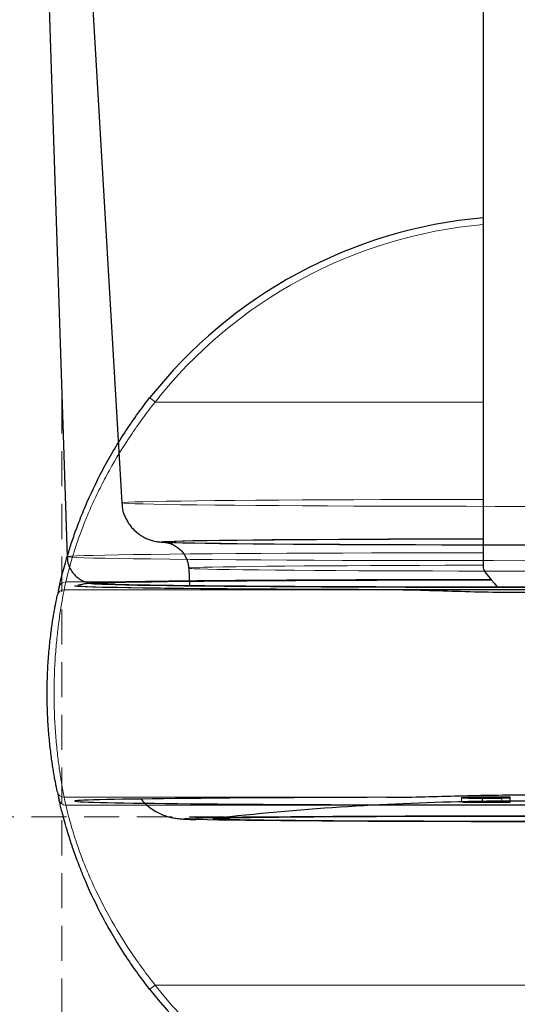
# Model space of a CAD drawing. Units: millimetres. Extents: x 24 to 392, y 82 to 521.
# Drawn here: x 62 to 98, y 376 to 447 of the extents above; entities that cross this region are included whole.
import ezdxf

# ---------------------------------------------------------------- set-up
doc = ezdxf.new("R2010")
doc.units = ezdxf.units.MM
doc.header["$LTSCALE"] = 2
doc.linetypes.add('SLD-Durchgehend', pattern=[0])
doc.linetypes.add('SLD-Gestrichelt', pattern=[1.905, 1.27, -0.635])

msp = doc.modelspace()

# ---------------------------------------------------------------- linework, layer by layer
at = {"color": 7, "linetype": 'SLD-Durchgehend', "lineweight": 25}
for p, q in [((63.05556, 480.625765), (65.399157, 408.190072)), ((65.336723, 480.585161), (69.350545, 412.079083)), ((95.461769, 451.40318), (95.461769, 407.370053)), ((74.186019, 407.359432), (74.252882, 406.083666)), ((67.839617, 406.220649), (67.835455, 406.221009)), ((66.061769, 406.070663), (66.061769, 406.048432)), ((95.392752, 390.841905), (95.392752, 390.448539)), ((97.405607, 390.821668), (96.805933, 390.817024)), ((96.805933, 390.751919), (97.408377, 390.75772)), ((97.405607, 390.521679), (97.405607, 390.821668)), ((97.408377, 390.457731), (97.408377, 390.75772)), ((97.405607, 390.521679), (96.805933, 390.517035)), ((96.805933, 390.451931), (97.408377, 390.457731))]:
    msp.add_line(p, q, dxfattribs=at)
at = {"color": 7, "linetype": 'SLD-Gestrichelt', "lineweight": 18}
for p, q in [((65.029195, 419.624829), (65.029195, 347.083914)), ((80.603122, 389.403923), (30.780804, 389.403923))]:
    msp.add_line(p, q, dxfattribs=at)
at = {"color": 8, "linetype": 'SLD-Durchgehend', "lineweight": 18}
for p, q in [((71.75709, 419.363873), (95.461769, 419.363873)), ((65.313307, 406.363873), (69.831696, 406.363873)), ((65.190104, 405.801896), (88.084764, 405.801896)), ((65.190104, 390.802467), (88.481669, 390.802467)), ((93.896476, 390.472754), (93.896476, 390.772742)), ((96.805933, 390.517035), (96.805933, 390.817024)), ((96.805933, 390.451931), (96.805933, 390.751919)), ((65.313307, 390.24049), (131.610231, 390.24049)), ((71.75709, 377.24049), (125.166449, 377.24049))]:
    msp.add_line(p, q, dxfattribs=at)
at = {"color": 8, "linetype": 'SLD-Durchgehend', "lineweight": 18, "flags": 128}
for points in [[(101.461769, 412.331901), (102.700398, 412.330546), (104.791429, 412.327176), (106.848688, 412.322482), (108.861199, 412.316491), (110.818225, 412.309233), (112.709324, 412.300749), (114.524406, 412.291082), (116.253787, 412.280285), (117.88824, 412.268415), (119.419044, 412.255536), (120.838032, 412.241716), (122.137633, 412.227029), (123.310913, 412.211553), (124.351612, 412.195371), (125.254177, 412.178569), (126.013794, 412.161238), (126.626408, 412.143468), (127.088752, 412.125356), (127.398359, 412.106998), (127.553576, 412.088491), (127.553576, 412.069935), (127.398359, 412.051428), (127.088752, 412.03307), (126.626408, 412.014958), (126.013794, 411.997188), (125.254177, 411.979857), (124.351612, 411.963055), (123.310913, 411.946873), (122.137633, 411.931398), (120.838032, 411.91671), (119.419044, 411.90289), (117.88824, 411.890011), (116.253787, 411.878141), (114.524406, 411.867344), (112.709324, 411.857677), (110.818225, 411.849193), (108.861199, 411.841935), (106.848688, 411.835944), (104.791429, 411.831251), (102.700398, 411.82788), (100.586753, 411.825851), (98.461769, 411.825173), (96.336786, 411.825851), (94.223141, 411.82788), (92.13211, 411.831251), (90.074851, 411.835944), (88.062339, 411.841935), (86.105314, 411.849193), (84.214215, 411.857677), (82.399133, 411.867344), (80.669752, 411.878141), (79.035299, 411.890011), (77.504495, 411.90289), (76.085507, 411.91671), (74.785906, 411.931398), (73.612626, 411.946873), (72.571927, 411.963055), (71.669361, 411.979857), (70.909745, 411.997188), (70.297131, 412.014958), (69.834787, 412.03307), (69.52518, 412.051428), (69.369963, 412.069935), (69.369963, 412.088491), (69.52518, 412.106998), (69.834787, 412.125356), (70.297131, 412.143468), (70.909745, 412.161238), (71.669361, 412.178569), (72.571927, 412.195371), (73.612626, 412.211553), (74.785906, 412.227029), (76.085507, 412.241716), (77.504495, 412.255536), (79.035299, 412.268415), (80.669752, 412.280285), (82.399133, 412.291082), (84.214215, 412.300749), (86.105314, 412.309233), (88.062339, 412.316491), (90.074851, 412.322482), (92.13211, 412.327176), (94.223141, 412.330546), (95.461769, 412.331901)], [(95.461769, 408.477486), (93.959744, 408.475988), (91.734982, 408.472641), (89.541583, 408.467977), (87.389774, 408.462017), (85.289588, 408.454789), (83.250817, 408.446328), (81.282966, 408.436673), (79.395211, 408.425868), (77.596353, 408.413964), (75.894779, 408.401016), (74.298422, 408.387085), (72.814727, 408.372237), (71.45061, 408.356539), (70.212431, 408.340065), (69.105964, 408.322893), (68.136367, 408.305101), (67.308161, 408.286774), (66.625207, 408.267996), (66.090691, 408.248855), (65.707103, 408.229441), (65.476232, 408.209843), (65.399156, 408.190154), (65.476232, 408.170464), (65.707103, 408.150867), (66.090691, 408.131452), (66.625207, 408.112311), (67.308161, 408.093534), (68.136367, 408.075206), (69.105964, 408.057415), (70.212431, 408.040242), (71.45061, 408.023769), (72.814727, 408.008071), (74.298422, 407.993222), (75.894779, 407.979291), (77.596353, 407.966344), (79.395211, 407.95444), (81.282966, 407.943635), (83.250817, 407.933979), (85.289588, 407.925518), (87.389774, 407.918291), (89.541583, 407.912331), (91.734982, 407.907666), (93.959744, 407.904319), (96.205497, 407.902304), (98.461769, 407.901632), (100.718042, 407.902304), (102.963795, 407.904319), (105.188557, 407.907666), (107.381956, 407.912331), (109.533765, 407.918291), (111.633951, 407.925518), (113.672722, 407.933979), (115.640573, 407.943635), (117.528328, 407.95444), (119.327186, 407.966344), (121.02876, 407.979291), (122.625116, 407.993222), (124.108812, 408.008071), (125.472929, 408.023769), (126.711108, 408.040242), (127.817575, 408.057415), (128.787172, 408.075206), (129.615378, 408.093534), (130.298332, 408.112311), (130.832848, 408.131452), (131.216436, 408.150867), (131.447306, 408.170464), (131.524383, 408.190154), (131.447306, 408.209843), (131.216436, 408.229441), (130.832848, 408.248855), (130.298332, 408.267996), (129.615378, 408.286774), (128.787172, 408.305101), (127.817575, 408.322893), (126.711108, 408.340065), (125.472929, 408.356539), (124.108812, 408.372237), (122.625116, 408.387085), (121.02876, 408.401016), (119.327186, 408.413964), (117.528328, 408.425868), (115.640573, 408.436673), (113.672722, 408.446328), (111.633951, 408.454789), (109.533765, 408.462017), (107.381956, 408.467977), (105.188557, 408.472641), (102.963795, 408.475988), (101.461769, 408.477486)], [(101.461769, 407.569749), (102.307001, 407.568698), (104.199209, 407.565371), (106.055143, 407.560742), (107.863069, 407.554842), (109.611557, 407.547706), (111.289553, 407.539381), (112.886447, 407.529918), (114.392144, 407.519379), (115.797123, 407.507828), (117.092504, 407.495341), (118.270094, 407.481994), (119.32245, 407.467873), (120.242918, 407.453068), (121.025679, 407.437671), (121.665783, 407.421779), (122.159184, 407.405495), (122.502763, 407.388919), (122.694346, 407.372158), (122.732724, 407.355317), (122.617652, 407.338503), (122.34986, 407.321822), (121.931039, 407.305379), (121.363838, 407.289278), (120.651842, 407.273622), (119.799554, 407.258508), (118.812361, 407.244033), (117.696506, 407.230289), (116.459042, 407.217362), (115.107794, 407.205333), (113.651304, 407.194279), (112.098781, 407.184271), (110.460041, 407.17537), (108.745443, 407.167633), (106.965829, 407.16111), (105.132449, 407.155841), (103.256896, 407.15186), (101.351026, 407.149192), (99.426889, 407.147854), (97.49665, 407.147854), (95.572513, 407.149192), (93.666643, 407.15186), (91.791089, 407.155841), (89.95771, 407.16111), (88.178096, 407.167633), (86.463498, 407.17537), (84.824758, 407.184271), (83.272235, 407.194279), (81.815745, 407.205333), (80.464497, 407.217362), (79.227033, 407.230289), (78.111177, 407.244033), (77.123985, 407.258508), (76.271697, 407.273622), (75.559701, 407.289278), (74.9925, 407.305379), (74.573679, 407.321822), (74.305886, 407.338503), (74.190815, 407.355317), (74.229192, 407.372158), (74.420776, 407.388919), (74.764354, 407.405495), (75.257756, 407.421779), (75.89786, 407.437671), (76.680621, 407.453068), (77.601089, 407.467873), (78.653445, 407.481994), (79.831035, 407.495341), (81.126415, 407.507828), (82.531395, 407.519379), (84.037092, 407.529918), (85.633986, 407.539381), (87.311982, 407.547706), (89.06047, 407.554842), (90.868396, 407.560742), (92.72433, 407.565371), (94.616538, 407.568698), (95.461769, 407.569749)], [(67.735987, 406.215027), (67.518986, 406.231009), (67.402948, 406.250115), (67.441643, 406.269246), (67.542753, 406.281029)], [(68.026282, 406.303861), (67.749346, 406.288181), (67.556828, 406.269193), (67.518276, 406.250133), (67.633883, 406.231097), (67.639839, 406.230517)], [(67.542542, 406.23785), (67.533254, 406.250765), (67.648805, 406.269792), (67.917865, 406.2887), (67.995384, 406.292727)], [(74.825335, 389.194245), (74.391007, 389.208857), (74.042016, 389.225694), (73.847414, 389.242719), (73.808432, 389.259825), (73.925316, 389.276904), (74.197328, 389.293848), (74.237415, 389.295734)]]:
    msp.add_lwpolyline(points, dxfattribs=at)
at = {"color": 7, "linetype": 'SLD-Durchgehend', "lineweight": 25, "flags": 128}
for points in [[(101.461769, 409.482558), (102.472326, 409.481371), (104.448167, 409.478027), (106.388878, 409.473373), (108.28307, 409.467436), (110.119626, 409.460251), (111.887769, 409.451861), (113.577124, 409.442314), (115.177775, 409.431666), (116.68033, 409.419981), (118.075971, 409.407326), (119.356509, 409.393776), (120.514427, 409.37941), (121.542932, 409.364313), (122.435988, 409.348573), (123.188353, 409.332283), (123.795613, 409.315538), (124.254204, 409.298437), (124.561434, 409.281079), (124.715502, 409.263567), (124.715502, 409.246003), (124.561434, 409.228491), (124.254204, 409.211134), (123.795613, 409.194032), (123.188353, 409.177287), (122.435988, 409.160997), (121.542932, 409.145257), (120.514427, 409.13016), (119.356509, 409.115794), (118.075971, 409.102244), (116.68033, 409.08959), (115.177775, 409.077904), (113.577124, 409.067257), (111.887769, 409.05771), (110.119626, 409.049319), (108.28307, 409.042135), (106.388878, 409.036198), (104.448167, 409.031544), (102.472326, 409.0282), (100.472949, 409.026186), (98.461769, 409.025513), (96.45059, 409.026186), (94.451213, 409.0282), (92.475371, 409.031544), (90.534661, 409.036198), (88.640469, 409.042135), (86.803913, 409.049319), (85.03577, 409.05771), (83.346415, 409.067257), (81.745764, 409.077904), (80.243209, 409.08959), (78.847568, 409.102244), (77.56703, 409.115794), (76.409112, 409.13016), (75.380607, 409.145257), (74.487551, 409.160997), (73.735186, 409.177287), (73.127926, 409.194032), (72.669335, 409.211134), (72.362104, 409.228491), (72.208037, 409.246003), (72.208037, 409.263567), (72.362104, 409.281079), (72.669335, 409.298437), (73.127926, 409.315538), (73.735186, 409.332283), (74.487551, 409.348573), (75.380607, 409.364313), (76.409112, 409.37941), (77.56703, 409.393776), (78.847568, 409.407326), (80.243209, 409.419981), (81.745764, 409.431666), (83.346415, 409.442314), (85.03577, 409.451861), (86.803913, 409.460251), (88.640469, 409.467436), (90.534661, 409.473373), (92.475371, 409.478027), (94.451213, 409.481371), (95.461769, 409.482558)], [(101.461769, 409.481182), (102.448414, 409.48002), (104.412475, 409.476696), (106.341614, 409.472069), (108.224512, 409.466168), (110.050118, 409.459026), (111.807719, 409.450686), (113.487001, 409.441196), (115.078109, 409.430612), (116.571705, 409.418996), (117.959025, 409.406417), (119.231928, 409.392947), (120.382943, 409.378667), (121.405315, 409.36366), (122.293046, 409.348014), (123.040926, 409.331821), (123.644565, 409.315176), (124.100421, 409.298176), (124.40582, 409.280922), (124.558969, 409.263515), (124.558969, 409.246056), (124.40582, 409.228648), (124.100421, 409.211394), (123.644565, 409.194395), (123.040926, 409.177749), (122.293046, 409.161556), (121.405315, 409.14591), (120.382943, 409.130903), (119.231928, 409.116623), (117.959025, 409.103154), (116.571705, 409.090574), (115.078109, 409.078959), (113.487001, 409.068375), (111.807719, 409.058885), (110.050118, 409.050544), (108.224512, 409.043402), (106.341614, 409.037501), (104.412475, 409.032875), (102.448414, 409.029551), (100.460958, 409.027549), (98.461769, 409.02688), (96.462581, 409.027549), (94.475125, 409.029551), (92.511064, 409.032875), (90.581924, 409.037501), (88.699027, 409.043402), (86.873421, 409.050544), (85.11582, 409.058885), (83.436538, 409.068375), (81.84543, 409.078959), (80.351834, 409.090574), (78.964514, 409.103154), (77.691611, 409.116623), (76.540596, 409.130903), (75.518224, 409.14591), (74.630493, 409.161556), (73.882613, 409.177749), (73.278974, 409.194395), (72.823117, 409.211394), (72.517719, 409.228648), (72.36457, 409.246056), (72.36457, 409.263515), (72.517719, 409.280922), (72.823117, 409.298176), (73.278974, 409.315176), (73.882613, 409.331821), (74.630493, 409.348014), (75.518224, 409.36366), (76.540596, 409.378667), (77.691611, 409.392947), (78.964514, 409.406417), (80.351834, 409.418996), (81.84543, 409.430612), (83.436538, 409.441196), (85.11582, 409.450686), (86.873421, 409.459026), (88.699027, 409.466168), (90.581924, 409.472069), (92.511064, 409.476696), (94.475125, 409.48002), (95.461769, 409.481182)], [(67.717692, 406.216186), (67.571787, 406.231715), (67.542542, 406.23785)], [(67.542753, 406.281029), (67.63488, 406.288305), (67.981694, 406.307197), (68.480358, 406.32583), (69.128388, 406.344108), (69.922556, 406.361943), (70.858905, 406.379243), (71.932769, 406.395925), (73.1388, 406.411904), (74.470989, 406.427101), (75.922698, 406.441439), (77.486696, 406.454849), (79.155191, 406.467262), (80.91987, 406.478618), (82.771942, 406.488859), (84.70218, 406.497934), (86.700967, 406.505798), (88.758347, 406.512413), (90.864068, 406.517744), (93.00764, 406.521766), (95.178385, 406.524459), (96.030938, 406.525146)], [(67.639839, 406.230517), (67.903073, 406.21218), (68.324505, 406.193476), (68.89608, 406.175078), (69.614949, 406.157077), (70.477531, 406.139564), (71.47953, 406.122625), (72.615953, 406.106345), (73.881138, 406.090806), (75.268783, 406.076084), (76.771974, 406.062252), (78.383223, 406.049381), (80.094502, 406.037533), (81.897285, 406.026768), (83.782592, 406.01714), (85.741031, 406.008697), (87.762843, 406.001479), (89.837956, 405.995525), (91.956033, 405.990862), (94.106522, 405.987516), (96.278708, 405.985501), (98.461769, 405.984828)], [(98.461769, 405.983821), (96.270571, 405.984497), (94.090289, 405.986519), (91.931786, 405.989878), (89.805815, 405.994558), (87.722967, 406.000535), (85.69362, 406.007779), (83.727883, 406.016254), (81.835549, 406.025918), (80.026046, 406.036723), (78.308389, 406.048615), (76.691135, 406.061534), (75.182342, 406.075417), (73.789525, 406.090194), (72.519624, 406.105792), (71.378966, 406.122132), (70.373233, 406.139134), (69.507435, 406.156712), (68.785887, 406.17478), (68.212182, 406.193247), (67.78918, 406.212021), (67.735987, 406.215027)], [(67.995384, 406.292727), (68.339093, 406.307395), (68.910391, 406.325784), (69.628912, 406.343776), (70.491077, 406.361281), (71.492591, 406.378211), (72.628463, 406.394483), (73.893036, 406.410015), (75.280009, 406.42473), (76.782473, 406.438555), (78.392942, 406.45142), (80.103392, 406.463262), (81.905303, 406.474022), (83.789698, 406.483645), (85.747188, 406.492085), (87.768021, 406.499298), (89.842131, 406.50525), (91.959182, 406.50991), (94.10863, 406.513256), (96.039234, 406.515113)], [(96.031771, 406.524137), (95.190577, 406.523458), (93.027893, 406.520776), (90.89228, 406.516768), (88.794377, 406.511457), (86.744638, 406.504867), (84.753272, 406.497031), (82.830201, 406.48799), (80.985007, 406.477787), (79.22688, 406.466474), (77.564581, 406.454107), (76.00639, 406.440747), (74.560071, 406.426461), (73.232829, 406.411321), (72.031277, 406.395401), (70.9614, 406.378782), (70.028528, 406.361545), (69.237309, 406.343777), (68.591685, 406.325566), (68.094872, 406.307003), (68.026282, 406.303861)], [(88.084764, 405.801896), (85.995093, 405.808746), (83.964234, 405.816832), (82.001768, 405.826115), (80.116952, 405.836552), (78.318678, 405.848093), (76.61543, 405.860684), (75.015243, 405.874266), (73.525666, 405.888774), (72.153725, 405.90414), (70.905894, 405.920292), (69.788058, 405.937153), (68.805492, 405.954645), (67.96283, 405.972683), (67.264047, 405.991184), (66.712441, 406.010059), (66.310614, 406.029221), (66.06046, 406.048578), (65.963161, 406.068039), (66.019175, 406.087513), (66.029862, 406.089013)], [(130.848007, 406.078903), (130.856943, 406.065783), (130.741171, 406.046291), (130.471573, 406.026915), (130.049434, 406.007748), (129.476765, 405.98888), (128.756296, 405.970402), (127.891459, 405.952402), (126.886377, 405.934966), (125.745838, 405.918176), (124.475278, 405.902113), (123.080753, 405.886853), (121.568906, 405.872469), (119.946944, 405.85903), (118.222594, 405.846599), (116.404076, 405.835235), (114.500054, 405.824994), (112.519603, 405.815924), (110.472159, 405.808067), (108.367481, 405.801462), (106.215597, 405.796139), (104.026763, 405.792125), (101.811409, 405.789439), (99.580092, 405.788092), (97.343447, 405.788092), (95.11213, 405.789439), (92.896776, 405.792125), (90.707942, 405.796139), (88.556058, 405.801462), (86.45138, 405.808067), (84.403936, 405.815924), (82.423485, 405.824994), (80.519463, 405.835235), (78.700944, 405.846599), (76.976595, 405.85903), (75.354633, 405.872469), (73.842786, 405.886853), (72.44826, 405.902113), (71.177701, 405.918176), (70.037162, 405.934966), (69.03208, 405.952402), (68.167243, 405.970402), (67.446774, 405.98888), (66.874105, 406.007748), (66.451966, 406.026915), (66.182368, 406.046291), (66.066596, 406.065783), (66.076451, 406.079174)], [(74.237415, 389.295734), (74.622747, 389.310551), (75.198884, 389.326905), (75.922097, 389.342808), (76.787813, 389.358159), (77.790559, 389.372862), (78.923994, 389.386823), (80.180954, 389.399954), (81.553491, 389.412172), (83.032927, 389.4234), (84.60991, 389.433567), (86.274468, 389.442608), (88.016079, 389.450466), (89.82373, 389.457092), (91.685994, 389.462444), (93.591097, 389.466488), (95.526994, 389.469198), (97.481445, 389.470557), (99.442094, 389.470557), (101.396545, 389.469198), (103.332442, 389.466488), (105.237545, 389.462444), (107.099809, 389.457092), (108.90746, 389.450466), (110.649071, 389.442608), (112.313629, 389.433567), (113.890612, 389.4234), (115.370048, 389.412172), (116.742585, 389.399954), (117.999545, 389.386823), (119.13298, 389.372862), (120.135726, 389.358159), (121.001442, 389.342808), (121.724654, 389.326905), (122.300792, 389.310551), (122.71062, 389.294593)], [(98.461769, 389.040366), (96.50267, 389.041046), (94.555957, 389.043083), (92.633938, 389.046462), (90.748764, 389.051164), (88.912355, 389.057157), (87.13632, 389.064405), (85.431888, 389.072862), (83.809835, 389.082473), (82.280416, 389.093179), (80.853301, 389.104911), (79.537512, 389.117596), (78.341369, 389.131152), (77.272433, 389.145496), (76.337464, 389.160535), (75.542371, 389.176174), (74.892182, 389.192316), (74.825335, 389.194245)], [(98.461769, 389.451894), (100.319805, 389.451223), (102.165148, 389.449216), (103.985193, 389.445886), (105.767507, 389.441255), (107.499916, 389.435356), (109.170586, 389.428229), (110.768103, 389.419922), (112.281555, 389.410492), (113.700605, 389.400004), (115.015557, 389.388529), (116.217431, 389.376146), (117.298015, 389.362938), (118.249929, 389.348998), (119.066669, 389.334418), (119.742657, 389.319301), (120.273275, 389.303747), (120.654899, 389.287864), (120.884921, 389.271761), (120.961769, 389.255547), (120.884921, 389.239333), (120.654899, 389.223229), (120.273275, 389.207346), (119.742657, 389.191793), (119.066669, 389.176675), (118.249929, 389.162096), (117.298015, 389.148155), (116.217431, 389.134948), (115.015557, 389.122565), (113.700605, 389.11109), (112.281555, 389.100601), (110.768103, 389.091172), (109.170586, 389.082865), (107.499916, 389.075737), (105.767507, 389.069838), (103.985193, 389.065208), (102.165148, 389.061878), (100.319805, 389.05987), (98.461769, 389.0592), (96.603734, 389.05987), (94.758391, 389.061878), (92.938346, 389.065208), (91.156031, 389.069838), (89.423622, 389.075737), (87.752953, 389.082865), (86.155436, 389.091172), (84.641983, 389.100601), (83.222934, 389.11109), (81.907981, 389.122565), (80.706108, 389.134948), (79.625524, 389.148155), (78.67361, 389.162096), (77.85687, 389.176675), (77.180881, 389.191793), (76.650263, 389.207346), (76.26864, 389.223229), (76.038618, 389.239333), (75.961769, 389.255547), (76.038618, 389.271761), (76.26864, 389.287864), (76.650263, 389.303747), (77.180881, 389.319301), (77.85687, 389.334418), (78.67361, 389.348998), (79.625524, 389.362938), (80.706108, 389.376146), (81.907981, 389.388529), (83.222934, 389.400004), (84.641983, 389.410492), (86.155436, 389.419922), (87.752953, 389.428229), (89.423622, 389.435356), (91.156031, 389.441255), (92.938346, 389.445886), (94.758391, 389.449216), (96.603734, 389.451223), (98.461769, 389.451894)]]:
    msp.add_lwpolyline(points, dxfattribs=at)
at = {"color": 7, "linetype": 'SLD-Durchgehend', "lineweight": 25}
for centre, radius, start, end in [((98.461769, 398.302182), 34.5, 94.98854198, 141.76062699), ((98.461769, 398.302182), 34.5, 167.14977351, 168.11930297), ((98.461769, 398.302182), 34.5, 191.88069703, 192.85022649), ((98.461769, 190.832757), 200, 90.78491525, 91.2046827), ((98.461769, 190.532769), 200, 91.20453012, 96.44015102), ((98.461769, 190.532769), 200, 89.15774553, 90.78502303), ((98.461769, 398.302182), 34.5, 218.23937301, 321.76062699)]:
    msp.add_arc(centre, radius, start, end, dxfattribs=at)
at = {"color": 8, "linetype": 'SLD-Durchgehend', "lineweight": 18}
for centre, radius, start, end in [((98.461769, 398.319632), 34, 95.06209296, 141.76062699), ((68.915902, 415.953104), 4.43911, 50.20552641, 56.5253256), ((65.313291, 405.863889), 0.499984, 89.99807711, 167.14896099), ((98.461769, 398.802163), 34, 167.14977351, 168.11930297), ((65.190088, 405.301911), 0.499985, 89.99814211, 168.11847243), ((65.190088, 391.302452), 0.499985, 191.88152757, 270.00185789), ((65.313291, 390.740475), 0.499984, 192.85103901, 270.00192289), ((98.461769, 397.802201), 34, 191.88069703, 192.85022649), ((68.915902, 380.65126), 4.43911, 303.4746744, 309.79447359), ((98.461769, 398.284732), 34, 218.23937301, 321.76062699)]:
    msp.add_arc(centre, radius, start, end, dxfattribs=at)
at = {"color": 7, "linetype": 'SLD-Durchgehend', "lineweight": 25}
for centre, major_axis, ratio, start_param, end_param in [((98.461769, 404.40497), (-2.990248, 2.994261), 0.080717802, 0.080650792, 0.927295334), ((98.461769, 390.532517), (32.5, 0), 0.008727865, 1.8829196, 7.541858361)]:
    msp.add_ellipse(centre, major_axis=major_axis, ratio=ratio, start_param=start_param, end_param=end_param, dxfattribs=at)
for points, knots in [([(64.82583, 405.975094), (64.82687, 405.979653), (64.827995, 405.984599), (64.835596, 406.017801), (64.842046, 406.045983), (64.874349, 406.185345), (64.912762, 406.351454), (65.012915, 406.754598), (65.053714, 406.915525), (65.15299, 407.29179), (65.210961, 407.505232), (65.347696, 407.985699), (65.426433, 408.252702), (65.564689, 408.697189), (65.614334, 408.853235), (65.719609, 409.175529), (65.775373, 409.342227), (65.952857, 409.858701), (66.084741, 410.22485), (66.306713, 410.805996), (66.384736, 411.005034), (66.549566, 411.413621), (66.636542, 411.623505), (67.087047, 412.679978), (67.503716, 413.562616), (68.217359, 414.908916), (68.468368, 415.358312), (68.991315, 416.246764), (69.263431, 416.686289), (70.111147, 417.988871), (70.71903, 418.83697), (71.364374, 419.655897)], [0, 0, 0, 0, 0.0625, 0.0625, 0.125, 0.125, 0.25, 0.25, 0.3125, 0.3125, 0.375, 0.375, 0.4375, 0.4375, 0.46875, 0.46875, 0.5, 0.5, 0.5625, 0.5625, 0.59375, 0.59375, 0.625, 0.625, 0.75, 0.75, 0.8125, 0.8125, 0.875, 0.875, 1, 1, 1, 1]), ([(69.36864, 412.076286), (69.370488, 411.977156), (69.376089, 411.676759), (69.518949, 411.205614), (69.759394, 410.700187), (70.067535, 410.280707), (70.410388, 409.945683), (70.764418, 409.692493), (71.101603, 409.515118), (71.39739, 409.401068), (71.638232, 409.332679), (71.826795, 409.292909), (71.983633, 409.267997), (72.133171, 409.250215), (72.314892, 409.234291), (72.580371, 409.218736), (72.822971, 409.207339), (73.025565, 409.201176), (73.040945, 409.200708)], [0, 0, 0, 0, 0.030725529, 0.093109021, 0.150775885, 0.204449942, 0.254352862, 0.300330995, 0.341741166, 0.377998556, 0.411255995, 0.446772186, 0.488816437, 0.54558464, 0.630840719, 0.782197462, 0.98346617, 1, 1, 1, 1]), ([(72.493662, 409.224201), (72.500355, 409.223493), (72.512601, 409.222197), (72.587866, 409.210479), (72.713414, 409.183367), (72.909305, 409.123227), (73.17415, 409.00349), (73.472347, 408.804068), (73.768494, 408.507932), (74.009916, 408.119082), (74.157811, 407.720386), (74.167799, 407.455448), (74.171656, 407.353158)], [0, 0, 0, 0, 0.126138036, 0.230803917, 0.315301696, 0.394717233, 0.47575059, 0.572196089, 0.6805483, 0.79815085, 0.922067603, 1, 1, 1, 1]), ([(65.417041, 408.186465), (65.418861, 408.077472), (65.42335, 407.808683), (65.566367, 407.416352), (65.786193, 407.045974), (66.049228, 406.762251), (66.3207, 406.558358), (66.574036, 406.424217), (66.786732, 406.343792), (66.952884, 406.298248), (67.089186, 406.270628), (67.216484, 406.251568), (67.372846, 406.235122), (67.49105, 406.225135), (67.605799, 406.219509), (67.623708, 406.218631)], [0, 0, 0, 0, 0.050572733, 0.12471725, 0.191304795, 0.251943352, 0.307050082, 0.356663628, 0.403181371, 0.453475312, 0.514226008, 0.597982607, 0.726243436, 0.957273181, 1, 1, 1, 1]), ([(96.039463, 406.52636), (95.793257, 406.52623), (94.856673, 406.525735), (93.242059, 406.52364), (91.207087, 406.520086), (89.204622, 406.51528), (87.242592, 406.509346), (85.329814, 406.502282), (83.474589, 406.494125), (81.685034, 406.484908), (79.968935, 406.47467), (78.333741, 406.463456), (76.786509, 406.45131), (75.333866, 406.438282), (73.981955, 406.424423), (72.736374, 406.409783), (71.602093, 406.39441), (70.583315, 406.378342), (69.683269, 406.361601), (68.903613, 406.344137), (68.243533, 406.325832), (67.694196, 406.305854), (67.310338, 406.286492), (67.029064, 406.264512), (66.805899, 406.240614), (66.58565, 406.204983), (66.379558, 406.166253), (66.210473, 406.116514), (66.146476, 406.097689)], [0, 0, 0, 0, 0.016089634, 0.061206165, 0.106323857, 0.151443451, 0.19656578, 0.241691821, 0.286822755, 0.331960056, 0.377105621, 0.422261958, 0.467432475, 0.512621937, 0.557837216, 0.603088581, 0.648392017, 0.693773648, 0.739278857, 0.784992906, 0.83109404, 0.878018747, 0.92717126, 0.957016631, 0.974574482, 0.985147971, 0.994378723, 1, 1, 1, 1]), ([(129.132103, 406.210957), (129.126919, 406.210579), (129.104912, 406.208974), (128.958059, 406.200802), (128.677567, 406.189185), (128.238468, 406.174815), (127.649723, 406.15945), (126.914734, 406.143645), (126.043317, 406.12792), (125.042948, 406.112523), (123.920526, 406.097625), (122.682446, 406.083343), (121.335095, 406.069768), (119.885026, 406.056977), (118.339053, 406.045037), (116.704297, 406.034007), (114.988192, 406.023941), (113.19848, 406.014886), (111.343191, 406.006884), (109.430618, 405.999972), (107.469292, 405.994182), (105.467941, 405.98954), (103.435462, 405.986067), (101.380885, 405.983779), (99.313328, 405.982685), (97.241967, 405.982792), (95.175995, 405.984098), (93.12458, 405.986599), (91.096829, 405.990281), (89.101743, 405.99513), (87.148184, 406.001123), (85.244835, 406.008233), (83.40017, 406.016428), (81.622414, 406.02567), (79.919514, 406.035918), (78.299111, 406.047122), (76.768514, 406.059232), (75.334681, 406.072188), (74.004214, 406.085926), (72.783358, 406.100375), (71.678046, 406.115452), (70.693921, 406.131062), (69.836707, 406.147072), (69.111771, 406.163345), (68.527762, 406.179429), (68.109045, 406.194495), (67.872636, 406.205321), (67.76598, 406.212767), (67.771429, 406.212243), (67.772136, 406.212175)], [0, 0, 0, 0, 0.004503422, 0.019119924, 0.036935263, 0.05703831, 0.078444088, 0.100513859, 0.122920585, 0.145507132, 0.168196042, 0.190946884, 0.213737218, 0.236553862, 0.25938868, 0.282236432, 0.305093611, 0.327957793, 0.35082725, 0.373700713, 0.396577227, 0.41945605, 0.442336589, 0.465218356, 0.488100929, 0.510983936, 0.533867017, 0.556749724, 0.5796317, 0.602512553, 0.625391836, 0.64826902, 0.671143456, 0.694014328, 0.716880572, 0.739740777, 0.762593006, 0.785434536, 0.808261411, 0.831067689, 0.853844088, 0.876575422, 0.89923546, 0.92177581, 0.944099849, 0.965995856, 0.983768993, 0.9978962, 1, 1, 1, 1]), ([(108.838775, 405.801896), (107.155204, 405.796946), (105.449631, 405.733289), (101.993949, 405.630757), (100.243835, 405.591688), (97.583221, 405.591524), (96.697389, 405.600547), (94.942685, 405.632913), (94.071427, 405.656227), (91.475458, 405.733228), (89.768474, 405.796946), (88.084764, 405.801896)], [0, 0, 0, 0, 0.25, 0.25, 0.5, 0.5, 0.625, 0.625, 0.75, 0.75, 1, 1, 1, 1]), ([(64.700815, 391.199511), (64.699949, 391.203626), (64.689227, 391.25415), (64.659978, 391.396298), (64.648033, 391.454825), (64.620025, 391.59462), (64.603909, 391.676181), (64.551182, 391.949506), (64.509915, 392.171007), (64.442513, 392.561309), (64.419008, 392.701903), (64.37137, 392.999597), (64.347347, 393.155966), (64.275683, 393.646975), (64.228441, 394.003309), (64.162317, 394.582593), (64.141167, 394.782532), (64.101914, 395.188985), (64.065481, 395.603932), (64.035592, 396.0357), (64.009428, 396.476033), (63.998165, 396.701717), (63.971045, 397.382319), (63.961839, 397.838475), (63.961701, 398.755515), (63.971057, 399.221201), (64.006915, 400.123402), (64.033212, 400.562127), (64.083161, 401.20166), (64.10167, 401.412749), (64.141069, 401.820924), (64.161979, 402.018558), (64.227417, 402.592575), (64.274671, 402.950263), (64.371452, 403.613739), (64.419357, 403.908746), (64.486542, 404.29812), (64.50816, 404.418988), (64.549167, 404.642396), (64.568605, 404.745168), (64.621385, 405.018793), (64.649639, 405.157791), (64.688981, 405.349044), (64.699949, 405.400738), (64.700815, 405.404853)], [0, 0, 0, 0, 0.0625, 0.0625, 0.09375, 0.09375, 0.125, 0.125, 0.1875, 0.1875, 0.21875, 0.21875, 0.25, 0.25, 0.3125, 0.3125, 0.34375, 0.34375, 0.375, 0.40625, 0.40625, 0.4375, 0.4375, 0.5, 0.5, 0.5625, 0.5625, 0.625, 0.625, 0.65625, 0.65625, 0.6875, 0.6875, 0.75, 0.75, 0.8125, 0.8125, 0.84375, 0.84375, 0.875, 0.875, 0.9375, 0.9375, 1, 1, 1, 1]), ([(71.364374, 376.948466), (70.723096, 377.762234), (70.121181, 378.601544), (68.999828, 380.32169), (68.480353, 381.202617), (67.526843, 382.994969), (67.109641, 383.875184), (66.567053, 385.142085), (66.399892, 385.556216), (66.101383, 386.334349), (65.968331, 386.702162), (65.789228, 387.221183), (65.732947, 387.388739), (65.626675, 387.71277), (65.576555, 387.869682), (65.436837, 388.317119), (65.357121, 388.586424), (65.218523, 389.071783), (65.159612, 389.288018), (65.058809, 389.669043), (65.017699, 389.830818), (64.915658, 390.240685), (64.875915, 390.412307), (64.842494, 390.556425), (64.835821, 390.585583), (64.828014, 390.619682), (64.82688, 390.624667), (64.82583, 390.62927)], [0, 0, 0, 0, 0.125, 0.125, 0.25, 0.25, 0.375, 0.375, 0.4375, 0.4375, 0.5, 0.5, 0.53125, 0.53125, 0.5625, 0.5625, 0.625, 0.625, 0.6875, 0.6875, 0.75, 0.75, 0.875, 0.875, 0.9375, 0.9375, 1, 1, 1, 1]), ([(70.756305, 390.680272), (70.823047, 390.598371), (71.007159, 390.372442), (71.362998, 390.072815), (71.786743, 389.78743), (72.194461, 389.58318), (72.556103, 389.44691), (72.855724, 389.362553), (73.093217, 389.312138), (73.284684, 389.281247), (73.454233, 389.260352), (73.630739, 389.243926), (73.888145, 389.226525), (74.21417, 389.211244), (74.5648, 389.200536), (74.714267, 389.195971)], [0, 0, 0, 0, 0.03482957, 0.096078797, 0.153061196, 0.204862603, 0.250101006, 0.289431763, 0.327448929, 0.369584733, 0.421628741, 0.493699002, 0.605550841, 0.831854277, 1, 1, 1, 1]), ([(88.481669, 390.802467), (90.104343, 390.807037), (91.745639, 390.861633), (95.065918, 390.949496), (96.744908, 390.982883), (99.293192, 390.983199), (100.146908, 390.975538), (101.835812, 390.947849), (102.674592, 390.927861), (105.174375, 390.861758), (106.818881, 390.807038), (108.44187, 390.802467)], [0, 0, 0, 0, 0.25, 0.25, 0.5, 0.5, 0.625, 0.625, 0.75, 0.75, 1, 1, 1, 1]), ([(96.805933, 390.817024), (96.586197, 390.815131), (96.148635, 390.811363), (95.527207, 390.805103), (94.986257, 390.799156), (94.412175, 390.791748), (93.971354, 390.78365), (93.921526, 390.776391), (93.896476, 390.772742)], [0, 0, 0, 0, 0.125719666, 0.250345622, 0.375030367, 0.500570684, 0.748917096, 1, 1, 1, 1]), ([(93.896476, 390.772742), (93.921813, 390.768595), (93.972229, 390.760344), (94.415477, 390.750195), (94.988662, 390.745824), (95.528207, 390.745001), (96.148618, 390.747042), (96.586159, 390.750289), (96.805933, 390.751919)], [0, 0, 0, 0, 0.250942713, 0.499343188, 0.624887035, 0.749479205, 0.874164497, 1, 1, 1, 1]), ([(97.408377, 390.75772), (97.240328, 390.758729), (96.905037, 390.760743), (96.33211, 390.767144), (95.787533, 390.777318), (95.454327, 390.790524), (95.362076, 390.801854), (95.453768, 390.809987), (95.785524, 390.815532), (96.329505, 390.818739), (96.903369, 390.82063), (97.237799, 390.821321), (97.405607, 390.821668)], [0, 0, 0, 0, 0.062897429, 0.125493176, 0.25044898, 0.375123244, 0.500064077, 0.625018327, 0.749769099, 0.874964193, 0.937260421, 1, 1, 1, 1]), ([(96.805933, 390.517035), (96.587332, 390.515153), (96.149778, 390.511385), (95.527549, 390.505119), (94.985845, 390.499162), (94.410969, 390.491743), (93.97104, 390.483651), (93.921362, 390.476391), (93.896476, 390.472754)], [0, 0, 0, 0, 0.125076346, 0.250353583, 0.37537727, 0.500530692, 0.749793088, 1, 1, 1, 1]), ([(93.896476, 390.472754), (93.921311, 390.468654), (93.971102, 390.460436), (94.410054, 390.45028), (94.9831, 390.445858), (95.523242, 390.445003), (96.145901, 390.447035), (96.585368, 390.450295), (96.805933, 390.451931)], [0, 0, 0, 0, 0.248290231, 0.497781889, 0.623357239, 0.748381172, 0.873714515, 1, 1, 1, 1]), ([(97.408377, 390.457731), (97.241045, 390.458735), (96.905839, 390.460747), (96.332478, 390.467147), (95.786431, 390.477351), (95.453837, 390.490566), (95.362273, 390.501878), (95.453716, 390.509986), (95.784254, 390.515531), (96.327168, 390.518741), (96.901823, 390.520638), (97.237039, 390.521331), (97.405607, 390.521679)], [0, 0, 0, 0, 0.0626246165, 0.1254517895, 0.2505294856, 0.3757215658, 0.5002584613, 0.6248222156, 0.7492360613, 0.8746585653, 0.9369703523, 1, 1, 1, 1])]:
    msp.add_open_spline(points, degree=3, knots=knots, dxfattribs=at)
at = {"color": 8, "linetype": 'SLD-Durchgehend', "lineweight": 18}
for points, knots in [([(71.75709, 419.363873), (71.603161, 419.16854), (71.449369, 418.969591), (71.147709, 418.571487), (70.998928, 418.371172), (70.558956, 417.766573), (70.274143, 417.358628), (69.446757, 416.12137), (68.931193, 415.278543), (68.217716, 413.993633), (67.992429, 413.566308), (67.572127, 412.727357), (67.376304, 412.314274), (67.103675, 411.707754), (67.015951, 411.506893), (66.849849, 411.115993), (66.771328, 410.925695), (66.548286, 410.370451), (66.416266, 410.021146), (66.239295, 409.529216), (66.18382, 409.370578), (66.079314, 409.064143), (66.030208, 408.916082), (65.893868, 408.495147), (65.816642, 408.242904), (65.683016, 407.78991), (65.626644, 407.589186), (65.530444, 407.236163), (65.49125, 407.086186), (65.395142, 406.710579), (65.35876, 406.557122), (65.318284, 406.386299), (65.315286, 406.372547), (65.313307, 406.363873)], [0, 0, 0, 0, 0.03125, 0.03125, 0.0625, 0.0625, 0.125, 0.125, 0.25, 0.25, 0.3125, 0.3125, 0.375, 0.375, 0.40625, 0.40625, 0.4375, 0.4375, 0.5, 0.5, 0.53125, 0.53125, 0.5625, 0.5625, 0.625, 0.625, 0.6875, 0.6875, 0.75, 0.75, 0.875, 0.875, 1, 1, 1, 1]), ([(65.190104, 405.801896), (65.189258, 405.797586), (65.178621, 405.743872), (65.140372, 405.544711), (65.112872, 405.399843), (65.061396, 405.114246), (65.04242, 405.006908), (65.002301, 404.773141), (64.981126, 404.646553), (64.915233, 404.238352), (64.868137, 403.928586), (64.772753, 403.230581), (64.725955, 402.852808), (64.661096, 402.24623), (64.640349, 402.037231), (64.601217, 401.605248), (64.582799, 401.381522), (64.533066, 400.703295), (64.506842, 400.237653), (64.471056, 399.279324), (64.461701, 398.784107), (64.461838, 397.80929), (64.471033, 397.32447), (64.498107, 396.601217), (64.509344, 396.361578), (64.535422, 395.894284), (64.565194, 395.436329), (64.601428, 394.99669), (64.640434, 394.566288), (64.661444, 394.354623), (64.726964, 393.742653), (64.773672, 393.366885), (64.867912, 392.6776), (64.915916, 392.361552), (65.004022, 391.816204), (65.044375, 391.58453), (65.09583, 391.29908), (65.111531, 391.214018), (65.138792, 391.068334), (65.150411, 391.007364), (65.178851, 390.859324), (65.189258, 390.806778), (65.190104, 390.802467)], [0, 0, 0, 0, 0.0625, 0.0625, 0.125, 0.125, 0.15625, 0.15625, 0.1875, 0.1875, 0.25, 0.25, 0.3125, 0.3125, 0.34375, 0.34375, 0.375, 0.375, 0.4375, 0.4375, 0.5, 0.5, 0.5625, 0.5625, 0.59375, 0.59375, 0.625, 0.65625, 0.65625, 0.6875, 0.6875, 0.75, 0.75, 0.8125, 0.8125, 0.875, 0.875, 0.90625, 0.90625, 0.9375, 0.9375, 1, 1, 1, 1]), ([(65.313307, 390.24049), (65.314304, 390.236123), (65.315364, 390.231465), (65.322571, 390.20042), (65.328729, 390.17396), (65.359968, 390.042191), (65.397427, 389.884412), (65.494886, 389.504206), (65.534271, 389.353802), (65.631233, 388.998725), (65.688322, 388.795915), (65.823064, 388.340293), (65.900834, 388.086976), (66.037846, 387.665115), (66.087146, 387.516873), (66.192092, 387.209977), (66.247787, 387.051136), (66.42542, 386.558677), (66.557883, 386.209124), (66.781574, 385.653657), (66.86031, 385.46331), (67.026833, 385.072362), (67.114478, 384.872164), (67.568262, 383.864818), (67.987754, 383.024001), (68.93799, 381.314463), (69.452641, 380.473796), (70.278158, 379.239934), (70.562266, 378.833147), (71.14734, 378.029341), (71.447477, 377.633383), (71.75709, 377.24049)], [0, 0, 0, 0, 0.0625, 0.0625, 0.125, 0.125, 0.25, 0.25, 0.3125, 0.3125, 0.375, 0.375, 0.4375, 0.4375, 0.46875, 0.46875, 0.5, 0.5, 0.5625, 0.5625, 0.59375, 0.59375, 0.625, 0.625, 0.75, 0.75, 0.875, 0.875, 0.9375, 0.9375, 1, 1, 1, 1])]:
    msp.add_open_spline(points, degree=3, knots=knots, dxfattribs=at)

doc.saveas('drawing.dxf')
